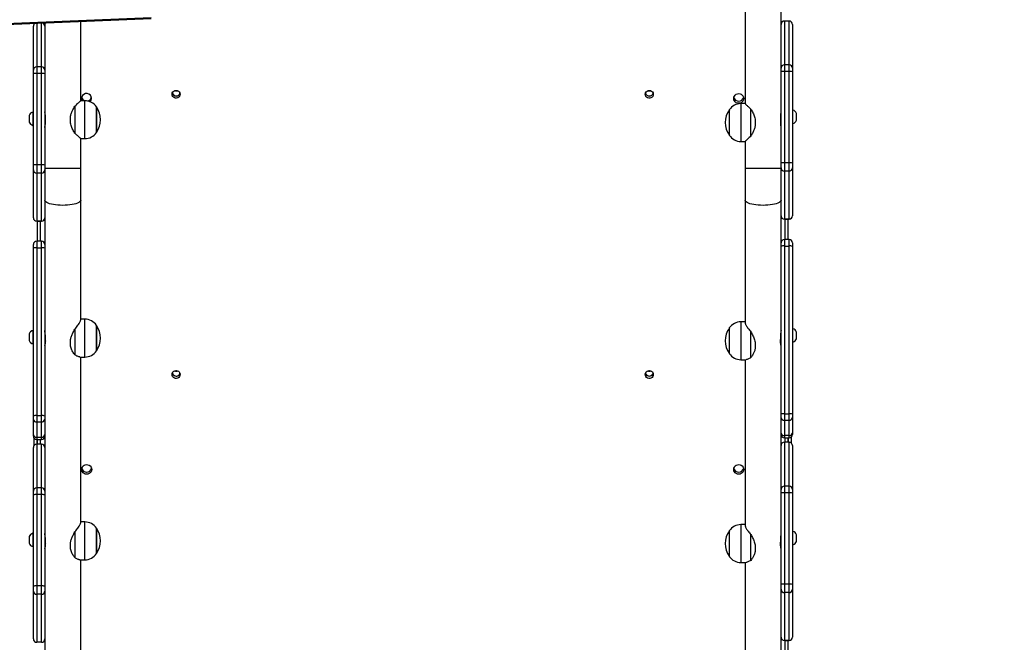
# Model space of a CAD drawing. Units: millimetres. Extents: x -467 to 1067, y 73 to 1016.
# Drawn here: x 376 to 480, y 501 to 567 of the extents above; entities that cross this region are included whole.
import ezdxf

# ---------------------------------------------------------------- set-up
doc = ezdxf.new("R2010")
doc.units = ezdxf.units.MM
doc.header["$LTSCALE"] = 50
doc.header["$PDSIZE"] = -1
doc.layers.add('VP-DIM', color=7, linetype='Continuous')
doc.layers.add('VP-HIC', color=6, linetype='Continuous')
doc.layers.add('VP-EQ', color=7, linetype='Continuous', true_color=0x8a3492)
doc.dimstyles.get("Standard").update_dxf_attribs({"dimtxt": 14, "dimasz": 20, "dimexe": 20, "dimexo": 50, "dimgap": 20, "dimtad": 0, "dimdec": 0, "dimzin": 0, "dimdsep": 46, "dimtxsty": 'Standard', "dimcen": -0.09, "dimadec": 0, "dimazin": 0, "dimtfac": 1, "dimtdec": 4, "dimtofl": 0, "dimtmove": 0, "dimatfit": 3, "dimfxl": 70, "dimfxlon": 1, "dimtolj": 1, "dimtzin": 0, "dimarcsym": 0})

# ---------------------------------------------------------------- blocks, each defined once
blk = doc.blocks.new('_D')
at = {"layer": 'Defpoints', "color": 0}
for p in [(20.57, 996.23), (860.12, 587.22), (20.57, 365.24)]:
    blk.add_point(p, dxfattribs=at)
at = {"layer": 'VP-DIM', "color": 0, "linetype": 'Continuous', "lineweight": -2}
for p, q in [((20.57, 926.23), (20.57, 1016.23)), ((860.12, 926.23), (860.12, 1016.23)), ((40.57, 996.23), (398.63, 996.23)), ((840.12, 996.23), (473.63, 996.23))]:
    blk.add_line(p, q, dxfattribs=at)
at = {"layer": 'VP-DIM', "color": 0}
for points in [[(40.57, 999.57), (40.57, 992.9), (20.57, 996.23)], [(840.12, 992.9), (840.12, 999.57), (860.12, 996.23)]]:
    blk.add_solid(points, dxfattribs=at)
at = {"layer": 'VP-DIM', "color": 0, "lineweight": 18, "insert": (436.13, 1003.23), "char_height": 14, "attachment_point": 2}
blk.add_mtext('\\A1;840', dxfattribs=at)
blk = doc.blocks.new('_D_1')
at = {"layer": 'Defpoints', "color": 0}
for p in [(392.81, 827.41), (1047.28, 827.41), (505.75, 72.89)]:
    blk.add_point(p, dxfattribs=at)
at = {"layer": 'VP-DIM', "color": 0, "linetype": 'Continuous', "lineweight": -2}
for p, q in [((977.28, 827.41), (1067.28, 827.41)), ((1047.28, 807.41), (1047.28, 493.88)), ((1047.28, 92.89), (1047.28, 416.55)), ((977.28, 72.89), (1067.28, 72.89))]:
    blk.add_line(p, q, dxfattribs=at)
at = {"layer": 'VP-DIM', "color": 0}
for points in [[(1050.61, 807.41), (1043.95, 807.41), (1047.28, 827.41)], [(1043.95, 92.89), (1050.61, 92.89), (1047.28, 72.89)]]:
    blk.add_solid(points, dxfattribs=at)
at = {"layer": 'VP-DIM', "color": 0, "lineweight": 18, "insert": (1040.28, 455.21), "char_height": 14, "attachment_point": 2, "rotation": 90}
blk.add_mtext('\\A1;755', dxfattribs=at)
blk = doc.blocks.new('_D_2')
at = {"layer": 'Defpoints', "color": 0}
for p in [(411.84, 675.51), (491.13, 224.59), (953.48, 224.59)]:
    blk.add_point(p, dxfattribs=at)
at = {"layer": 'VP-DIM', "color": 0, "linetype": 'Continuous', "lineweight": -2}
for p, q in [((883.48, 675.51), (973.48, 675.51)), ((953.48, 655.51), (953.48, 486.5)), ((953.48, 244.59), (953.48, 413.83)), ((883.48, 224.59), (973.48, 224.59))]:
    blk.add_line(p, q, dxfattribs=at)
at = {"layer": 'VP-DIM', "color": 0}
for points in [[(956.82, 655.51), (950.15, 655.51), (953.48, 675.51)], [(950.15, 244.59), (956.82, 244.59), (953.48, 224.59)]]:
    blk.add_solid(points, dxfattribs=at)
at = {"layer": 'VP-DIM', "color": 0, "lineweight": 18, "insert": (946.48, 450.16), "char_height": 14, "attachment_point": 2, "rotation": 90}
blk.add_mtext('\\A1;451', dxfattribs=at)
blk = doc.blocks.new('_D_3')
at = {"layer": 'Defpoints', "color": 0}
for p in [(660.12, 912.97), (660.12, 587.96), (220.57, 365.98)]:
    blk.add_point(p, dxfattribs=at)
at = {"layer": 'VP-DIM', "color": 0, "linetype": 'Continuous', "lineweight": -2}
for p, q in [((220.57, 842.97), (220.57, 932.97)), ((660.12, 842.97), (660.12, 932.97)), ((240.57, 912.97), (397.99, 912.97)), ((640.12, 912.97), (472.99, 912.97))]:
    blk.add_line(p, q, dxfattribs=at)
at = {"layer": 'VP-DIM', "color": 0}
for points in [[(240.57, 916.31), (240.57, 909.64), (220.57, 912.97)], [(640.12, 909.64), (640.12, 916.31), (660.12, 912.97)]]:
    blk.add_solid(points, dxfattribs=at)
at = {"layer": 'VP-DIM', "color": 0, "lineweight": 18, "insert": (435.49, 919.97), "char_height": 14, "attachment_point": 2}
blk.add_mtext('\\A1;440', dxfattribs=at)
blk = doc.blocks.new('RC1504_')
at = {"color": 0, "linetype": 'Continuous', "lineweight": 25}
for p, q in [((452.23, 569.41), (452.23, 557.99)), ((456.03, 561.93), (456.03, 569.41)), ((343.32, 565.16), (389.46, 567.08)), ((343.33, 565.07), (389.47, 566.99)), ((377.03, 561.53), (377.03, 566.16)), ((377.03, 566.16), (377.03, 566.16)), ((377.38, 566.49), (377.38, 561.88)), ((377.88, 566.51), (377.87, 566.51)), ((377.88, 561.88), (377.88, 566.51)), ((378.23, 566.53), (378.23, 561.73)), ((382.03, 558.29), (382.03, 566.68)), ((456.88, 566.71), (456.38, 566.71)), ((456.38, 566.71), (456.38, 562.08)), ((456.88, 566.71), (456.38, 566.71)), ((456.38, 566.71), (456.38, 566.71)), ((456.88, 562.08), (456.88, 566.71)), ((456.88, 566.71), (456.88, 566.71)), ((457.23, 566.36), (457.23, 561.73)), ((457.23, 566.36), (457.23, 566.36)), ((377.38, 561.88), (377.38, 561.18)), ((377.88, 561.88), (377.38, 561.88)), ((377.88, 561.18), (377.88, 561.88)), ((456.03, 561.73), (456.03, 561.93)), ((456.38, 562.08), (456.38, 561.38)), ((456.88, 562.08), (456.38, 562.08)), ((456.88, 561.38), (456.88, 562.08)), ((377.03, 561.14), (377.03, 561.53)), ((377.03, 551.49), (377.03, 561.14)), ((377.38, 561.18), (377.38, 551.53)), ((377.88, 561.18), (377.38, 561.18)), ((377.88, 551.53), (377.88, 561.18)), ((378.23, 561.73), (378.23, 561.53)), ((378.23, 561.53), (378.23, 561.14)), ((378.23, 561.14), (378.23, 551.49)), ((456.03, 561.34), (456.03, 561.73)), ((456.03, 551.69), (456.03, 561.34)), ((456.38, 561.38), (456.38, 551.73)), ((456.88, 561.38), (456.38, 561.38)), ((456.88, 551.73), (456.88, 561.38)), ((457.23, 561.73), (457.23, 561.34)), ((457.23, 561.34), (457.23, 551.69)), ((381.41, 557.71), (381.41, 554.87)), ((382.46, 558.29), (382.03, 558.29)), ((382.46, 554.29), (382.46, 558.29)), ((452.23, 557.99), (451.8, 557.99)), ((451.8, 557.99), (451.8, 553.99)), ((376.59, 556.74), (376.59, 556.04)), ((377.03, 557.09), (376.98, 557.09)), ((376.98, 557.09), (376.98, 555.69)), ((378.29, 556.79), (378.23, 556.79)), ((380.96, 555.92), (380.96, 556.66)), ((383.7, 555), (383.7, 557.64)), ((383.7, 557.64), (383.7, 554.94)), ((450.56, 557.34), (450.56, 554.64)), ((452.85, 554.57), (452.85, 557.41)), ((456.03, 556.99), (456, 556.99)), ((457.28, 557.29), (457.23, 557.29)), ((457.28, 555.89), (457.28, 557.29)), ((457.67, 556.24), (457.67, 556.94)), ((376.98, 555.69), (377.03, 555.69)), ((378.23, 555.99), (378.3, 555.99)), ((378.3, 555.99), (378.3, 556.59)), ((453.3, 556.36), (453.3, 555.62)), ((455.96, 556.59), (455.96, 555.99)), ((455.96, 556.19), (456.03, 556.19)), ((457.23, 555.89), (457.28, 555.89)), ((383.7, 554.94), (383.7, 555)), ((382.03, 554.29), (382.46, 554.29)), ((382.03, 551.12), (382.03, 554.29)), ((451.8, 553.99), (452.23, 553.99)), ((452.23, 553.99), (452.23, 551.12)), ((377.03, 550.99), (377.03, 551.49)), ((377.38, 551.53), (377.38, 550.64)), ((377.88, 551.53), (377.38, 551.53)), ((377.88, 550.64), (377.88, 551.53)), ((378.23, 551.49), (378.23, 550.99)), ((456.03, 551.19), (456.03, 551.69)), ((456.38, 551.73), (456.38, 550.84)), ((456.88, 551.73), (456.38, 551.73)), ((456.88, 550.84), (456.88, 551.73)), ((457.23, 551.69), (457.23, 551.19)), ((377.03, 545.92), (377.03, 550.99)), ((377.88, 550.64), (377.38, 550.64)), ((377.38, 550.64), (377.38, 545.57)), ((377.88, 545.57), (377.88, 550.64)), ((382.03, 551.12), (378.23, 551.12)), ((378.23, 550.99), (378.23, 550.69)), ((378.23, 550.69), (378.23, 547.79)), ((382.03, 547.79), (382.03, 551.12)), ((452.23, 551.12), (452.23, 547.79)), ((456.03, 551.12), (452.23, 551.12)), ((456.03, 550.89), (456.03, 551.19)), ((456.03, 547.79), (456.03, 550.89)), ((456.88, 550.84), (456.38, 550.84)), ((456.38, 550.84), (456.38, 545.77)), ((456.88, 545.77), (456.88, 550.84)), ((457.23, 551.19), (457.23, 546.12)), ((378.23, 547.79), (378.23, 542.24)), ((378.23, 547.79), (378.23, 545.92)), ((382.03, 535.13), (382.03, 547.79)), ((452.23, 547.79), (452.23, 534.84)), ((456.03, 542.48), (456.03, 547.79)), ((456.03, 546.12), (456.03, 547.79)), ((377.03, 545.92), (377.03, 545.92)), ((377.38, 545.57), (377.88, 545.57)), ((377.88, 545.57), (377.38, 545.57)), ((377.38, 545.57), (377.38, 545.57)), ((377.46, 543.44), (377.46, 545.57)), ((377.76, 545.57), (377.76, 543.44)), ((377.88, 545.57), (377.88, 545.57)), ((456.38, 545.77), (456.88, 545.77)), ((456.88, 545.77), (456.38, 545.77)), ((456.38, 545.77), (456.38, 545.77)), ((456.46, 543.62), (456.46, 545.77)), ((456.76, 545.77), (456.76, 543.62)), ((456.88, 545.77), (456.88, 545.77)), ((457.23, 546.12), (457.23, 546.12)), ((377.03, 542.7), (377.03, 543.09)), ((377.88, 543.44), (377.38, 543.44)), ((377.38, 543.44), (377.38, 542.76)), ((377.88, 542.76), (377.88, 543.44)), ((456.88, 543.62), (456.38, 543.62)), ((456.38, 543.62), (456.38, 542.94)), ((456.88, 542.94), (456.88, 543.62)), ((457.23, 543.27), (457.23, 542.89)), ((377.03, 524.98), (377.03, 542.7)), ((377.38, 542.76), (377.38, 525.03)), ((377.38, 542.76), (377.88, 542.76)), ((377.88, 525.03), (377.88, 542.76)), ((378.23, 542.24), (378.23, 524.98)), ((456.03, 525.16), (456.03, 542.48)), ((456.38, 542.94), (456.38, 525.22)), ((456.38, 542.94), (456.88, 542.94)), ((456.88, 525.22), (456.88, 542.94)), ((457.23, 542.89), (457.23, 525.16)), ((382.46, 535.21), (382.03, 535.21)), ((382.46, 535.13), (382.46, 535.21)), ((382.46, 531.21), (382.46, 535.13)), ((452.23, 534.93), (451.8, 534.93)), ((451.8, 534.93), (451.8, 534.84)), ((451.8, 534.84), (451.8, 530.93)), ((377.03, 534.01), (376.98, 534.01)), ((376.98, 534.01), (376.98, 532.61)), ((381.41, 534.16), (381.41, 531.44)), ((383.7, 531.86), (383.7, 534.56)), ((383.7, 534.56), (383.7, 531.86)), ((450.56, 534.28), (450.56, 531.58)), ((452.85, 531.16), (452.85, 533.88)), ((456.03, 533.9), (456.02, 533.9)), ((457.28, 534.2), (457.23, 534.2)), ((457.28, 532.8), (457.28, 534.2)), ((457.67, 533.15), (457.67, 533.85)), ((376.59, 533.66), (376.59, 532.96)), ((378.27, 533.71), (378.23, 533.71)), ((378.23, 532.91), (378.3, 532.91)), ((378.3, 532.77), (378.3, 533.35)), ((380.96, 532.36), (380.96, 533.07)), ((453.3, 532.78), (453.3, 532.07)), ((455.96, 533.35), (455.96, 532.77)), ((455.96, 533.1), (456.03, 533.1)), ((457.23, 532.8), (457.28, 532.8)), ((376.98, 532.61), (377.03, 532.61)), ((381.94, 531.21), (382.46, 531.21)), ((382.03, 513.7), (382.03, 531.21)), ((451.8, 530.93), (452.32, 530.93)), ((452.23, 530.93), (452.23, 513.42)), ((377.03, 524.6), (377.03, 524.98)), ((377.03, 522.99), (377.03, 524.6)), ((377.38, 525.03), (377.88, 525.03)), ((377.38, 525.03), (377.38, 524.36)), ((377.38, 524.36), (377.88, 524.36)), ((377.38, 524.36), (377.38, 522.75)), ((377.88, 524.36), (377.88, 525.03)), ((377.88, 522.75), (377.88, 524.36)), ((378.23, 524.98), (378.23, 524.6)), ((378.23, 524.6), (378.23, 522.99)), ((456.03, 524.79), (456.03, 525.16)), ((456.03, 523.17), (456.03, 524.79)), ((456.38, 525.22), (456.88, 525.22)), ((456.38, 525.22), (456.38, 524.55)), ((456.38, 524.55), (456.88, 524.55)), ((456.38, 524.55), (456.38, 522.94)), ((456.88, 524.55), (456.88, 525.22)), ((456.88, 522.94), (456.88, 524.55)), ((457.23, 525.16), (457.23, 524.79)), ((457.23, 524.79), (457.23, 523.17)), ((377.03, 522.84), (377.03, 522.99)), ((377.11, 521.89), (377.11, 522.62)), ((377.38, 522.75), (377.88, 522.75)), ((377.38, 522.75), (377.38, 522.49)), ((377.38, 522.49), (377.88, 522.49)), ((377.41, 522.49), (377.41, 522.01)), ((377.46, 522.01), (377.46, 522.49)), ((377.76, 522.49), (377.76, 522.01)), ((377.88, 522.49), (377.88, 522.75)), ((378.23, 522.99), (378.23, 522.84)), ((378.23, 522.84), (378.23, 517.12)), ((456.03, 523.03), (456.03, 523.17)), ((456.03, 517.31), (456.03, 523.03)), ((456.38, 522.94), (456.88, 522.94)), ((456.38, 522.94), (456.38, 522.68)), ((456.38, 522.68), (456.88, 522.68)), ((456.46, 522.2), (456.46, 522.68)), ((456.76, 522.68), (456.76, 522.2)), ((456.81, 522.2), (456.81, 522.68)), ((456.88, 522.68), (456.88, 522.94)), ((457.11, 522.77), (457.11, 522.12)), ((457.23, 523.17), (457.23, 523.03)), ((377.03, 517.03), (377.03, 521.66)), ((377.03, 521.66), (377.03, 521.66)), ((377.88, 522.01), (377.38, 522.01)), ((377.38, 522.01), (377.38, 517.38)), ((377.88, 522.01), (377.38, 522.01)), ((377.38, 522.01), (377.38, 522.01)), ((377.88, 517.38), (377.88, 522.01)), ((377.88, 522.01), (377.88, 522.01)), ((456.88, 522.2), (456.38, 522.2)), ((456.38, 522.2), (456.38, 517.57)), ((456.88, 522.2), (456.38, 522.2)), ((456.38, 522.2), (456.38, 522.2)), ((456.88, 517.57), (456.88, 522.2)), ((456.88, 522.2), (456.88, 522.2)), ((457.23, 521.85), (457.23, 517.22)), ((457.23, 521.85), (457.23, 521.85)), ((377.38, 517.38), (377.38, 516.68)), ((377.88, 517.38), (377.38, 517.38)), ((377.88, 516.68), (377.88, 517.38)), ((378.23, 517.12), (378.23, 517.03)), ((456.03, 517.22), (456.03, 517.31)), ((456.03, 516.82), (456.03, 517.22)), ((456.38, 517.57), (456.38, 516.87)), ((456.88, 517.57), (456.38, 517.57)), ((456.88, 516.87), (456.88, 517.57)), ((457.23, 517.22), (457.23, 516.82)), ((377.03, 516.64), (377.03, 517.03)), ((377.03, 506.99), (377.03, 516.64)), ((377.38, 516.68), (377.38, 507.03)), ((377.88, 516.68), (377.38, 516.68)), ((377.88, 507.03), (377.88, 516.68)), ((378.23, 517.03), (378.23, 516.64)), ((378.23, 516.64), (378.23, 506.99)), ((456.03, 507.18), (456.03, 516.82)), ((456.38, 516.87), (456.38, 507.22)), ((456.88, 516.87), (456.38, 516.87)), ((456.88, 507.22), (456.88, 516.87)), ((457.23, 516.82), (457.23, 507.18)), ((382.46, 513.79), (382.03, 513.79)), ((382.46, 513.7), (382.46, 513.79)), ((382.46, 509.79), (382.46, 513.7)), ((383.7, 510.44), (383.7, 513.14)), ((383.7, 513.14), (383.7, 510.44)), ((452.23, 513.5), (451.8, 513.5)), ((451.8, 513.5), (451.8, 513.42)), ((451.8, 513.42), (451.8, 509.5)), ((376.59, 512.24), (376.59, 511.54)), ((377.03, 512.59), (376.98, 512.59)), ((376.98, 512.59), (376.98, 511.19)), ((378.27, 512.29), (378.23, 512.29)), ((378.3, 511.35), (378.3, 511.92)), ((381.41, 512.74), (381.41, 510.02)), ((450.56, 512.85), (450.56, 510.15)), ((452.85, 509.73), (452.85, 512.45)), ((455.96, 511.92), (455.96, 511.35)), ((456.03, 512.48), (456.02, 512.48)), ((457.28, 512.78), (457.23, 512.78)), ((457.28, 511.38), (457.28, 512.78)), ((457.67, 511.73), (457.67, 512.43)), ((376.98, 511.19), (377.03, 511.19)), ((378.23, 511.49), (378.3, 511.49)), ((380.96, 510.94), (380.96, 511.64)), ((453.3, 511.36), (453.3, 510.65)), ((455.96, 511.68), (456.03, 511.68)), ((457.23, 511.38), (457.28, 511.38)), ((381.94, 509.79), (382.46, 509.79)), ((382.03, 490.75), (382.03, 509.79)), ((451.8, 509.5), (452.32, 509.5)), ((452.23, 509.5), (452.23, 490.46)), ((377.03, 506.49), (377.03, 506.99)), ((377.38, 507.03), (377.38, 506.14)), ((377.88, 507.03), (377.38, 507.03)), ((377.88, 506.14), (377.88, 507.03)), ((378.23, 506.99), (378.23, 506.49)), ((456.03, 506.67), (456.03, 507.18)), ((456.03, 506.24), (456.03, 506.67)), ((456.38, 507.22), (456.38, 506.32)), ((456.88, 507.22), (456.38, 507.22)), ((456.88, 506.32), (456.88, 507.22)), ((457.23, 507.18), (457.23, 506.67)), ((457.23, 506.67), (457.23, 501.61)), ((377.03, 501.42), (377.03, 506.49)), ((377.88, 506.14), (377.38, 506.14)), ((377.38, 506.14), (377.38, 501.07)), ((377.88, 501.07), (377.88, 506.14)), ((378.23, 506.49), (378.23, 506.06)), ((378.23, 506.06), (378.23, 497.86)), ((456.03, 497.62), (456.03, 506.24)), ((456.88, 506.32), (456.38, 506.32)), ((456.38, 506.32), (456.38, 501.26)), ((456.88, 501.26), (456.88, 506.32)), ((457.23, 501.61), (457.23, 501.61)), ((377.03, 501.42), (377.03, 501.42)), ((377.88, 501.07), (377.38, 501.07)), ((377.38, 501.07), (377.38, 501.07)), ((377.88, 501.07), (377.88, 501.07)), ((456.38, 501.26), (456.88, 501.26)), ((456.88, 501.26), (456.38, 501.26)), ((456.38, 501.26), (456.38, 501.26)), ((456.46, 498.87), (456.46, 501.26)), ((456.76, 501.26), (456.76, 498.87)), ((456.88, 501.26), (456.88, 501.26))]:
    blk.add_line(p, q, dxfattribs=at)
at = {"color": 0, "linetype": 'Continuous', "lineweight": 25, "flags": 128}
for points in [[(392.11, 559.38), (392.24, 559.36), (392.35, 559.31), (392.44, 559.22), (392.51, 559.11), (392.53, 558.99), (392.52, 558.87), (392.48, 558.75), (392.4, 558.66), (392.29, 558.59), (392.17, 558.55), (392.05, 558.55), (391.93, 558.59), (391.82, 558.66), (391.74, 558.75), (391.7, 558.87), (391.69, 558.99), (391.71, 559.11), (391.78, 559.22), (391.87, 559.31), (391.99, 559.36), (392.11, 559.38)], [(442.11, 559.38), (442.24, 559.36), (442.35, 559.31), (442.44, 559.22), (442.51, 559.11), (442.53, 558.99), (442.52, 558.87), (442.48, 558.75), (442.4, 558.66), (442.29, 558.59), (442.17, 558.55), (442.05, 558.55), (441.93, 558.59), (441.82, 558.66), (441.74, 558.75), (441.7, 558.87), (441.69, 558.99), (441.71, 559.11), (441.78, 559.22), (441.87, 559.31), (441.99, 559.36), (442.11, 559.38)], [(451.56, 559.04), (451.7, 559.03), (451.82, 558.98), (451.93, 558.89), (452.02, 558.79), (452.07, 558.66), (452.09, 558.53), (452.07, 558.4), (452.02, 558.27), (451.93, 558.17), (451.82, 558.08), (451.7, 558.03), (451.56, 558.02), (451.42, 558.03), (451.3, 558.08), (451.19, 558.17), (451.11, 558.27), (451.05, 558.4), (451.04, 558.53), (451.05, 558.66), (451.11, 558.79), (451.19, 558.89), (451.3, 558.98), (451.42, 559.03), (451.56, 559.04)], [(382.03, 547.79), (382.03, 547.75), (381.99, 547.67), (381.92, 547.6), (381.82, 547.53), (381.68, 547.47), (381.52, 547.41), (381.33, 547.36), (381.12, 547.31), (380.89, 547.28), (380.64, 547.25), (380.39, 547.24), (380.13, 547.23), (379.87, 547.24), (379.62, 547.25), (379.37, 547.28), (379.14, 547.31), (378.93, 547.36), (378.74, 547.41), (378.58, 547.47), (378.44, 547.53), (378.34, 547.6), (378.27, 547.67), (378.23, 547.75), (378.23, 547.79)], [(456.03, 547.79), (456.03, 547.75), (455.99, 547.67), (455.92, 547.6), (455.82, 547.53), (455.68, 547.47), (455.52, 547.41), (455.33, 547.36), (455.12, 547.31), (454.89, 547.28), (454.64, 547.25), (454.39, 547.24), (454.13, 547.23), (453.87, 547.24), (453.62, 547.25), (453.37, 547.28), (453.14, 547.31), (452.93, 547.36), (452.74, 547.41), (452.58, 547.47), (452.44, 547.53), (452.34, 547.6), (452.27, 547.67), (452.23, 547.75), (452.23, 547.79)], [(392.11, 529.78), (392.24, 529.77), (392.35, 529.71), (392.44, 529.63), (392.51, 529.52), (392.53, 529.4), (392.52, 529.27), (392.48, 529.16), (392.4, 529.06), (392.29, 528.99), (392.17, 528.96), (392.05, 528.96), (391.93, 528.99), (391.82, 529.06), (391.74, 529.16), (391.7, 529.27), (391.69, 529.4), (391.71, 529.52), (391.78, 529.63), (391.87, 529.71), (391.99, 529.77), (392.11, 529.78)], [(442.11, 529.78), (442.24, 529.77), (442.35, 529.71), (442.44, 529.63), (442.51, 529.52), (442.53, 529.4), (442.52, 529.27), (442.48, 529.16), (442.4, 529.06), (442.29, 528.99), (442.17, 528.96), (442.05, 528.96), (441.93, 528.99), (441.82, 529.06), (441.74, 529.16), (441.7, 529.27), (441.69, 529.4), (441.71, 529.52), (441.78, 529.63), (441.87, 529.71), (441.99, 529.77), (442.11, 529.78)], [(382.66, 518.82), (382.52, 518.84), (382.4, 518.89), (382.29, 518.97), (382.21, 519.08), (382.15, 519.2), (382.14, 519.33), (382.15, 519.47), (382.21, 519.59), (382.29, 519.7), (382.4, 519.78), (382.52, 519.83), (382.66, 519.85), (382.8, 519.83), (382.92, 519.78), (383.03, 519.7), (383.12, 519.59), (383.17, 519.47), (383.19, 519.33), (383.17, 519.2), (383.12, 519.08), (383.03, 518.97), (382.92, 518.89), (382.8, 518.84), (382.66, 518.82)], [(451.56, 519.85), (451.7, 519.83), (451.82, 519.78), (451.93, 519.7), (452.02, 519.59), (452.07, 519.47), (452.09, 519.33), (452.07, 519.2), (452.02, 519.08), (451.93, 518.97), (451.82, 518.89), (451.7, 518.84), (451.56, 518.82), (451.42, 518.84), (451.3, 518.89), (451.19, 518.97), (451.11, 519.08), (451.05, 519.2), (451.04, 519.33), (451.05, 519.47), (451.11, 519.59), (451.19, 519.7), (451.3, 519.78), (451.42, 519.83), (451.56, 519.85)]]:
    blk.add_lwpolyline(points, dxfattribs=at)
at = {"color": 0, "linetype": 'Continuous', "lineweight": 25}
for centre, radius, start, end in [((377.38, 566.16), 0.349, 112.1637, 179.9668), ((377.38, 566.16), 0.35, 113.18, 180), ((377.88, 566.16), 0.35, 0.0664, 90.0782), ((377.88, 566.16), 0.35, 0, 86.2113), ((456.38, 566.36), 0.35, 90, 180), ((456.38, 566.36), 0.35, 89.9289, 179.9263), ((456.88, 566.36), 0.35, 0, 90), ((456.88, 566.36), 0.35, 0.0737, 90.0711), ((377.38, 561.53), 0.35, 89.9295, 179.926), ((377.88, 561.53), 0.35, 0.0725, 90.0721), ((456.38, 561.73), 0.35, 89.9305, 179.9246), ((456.88, 561.73), 0.35, 0.0753, 90.0695), ((377.29, 560.41), 0.774, 83.6004, 109.9112), ((377.97, 560.41), 0.774, 70.088, 96.4004), ((456.29, 560.61), 0.775, 83.6102, 109.909), ((456.97, 560.61), 0.775, 70.091, 96.3898), ((382.66, 558.53), 0.521, 316.783, 207.5389), ((392.11, 559.21), 0.427, 197.6002, 342.3998), ((392.14, 559.2), 0.438, 192.8823, 230.5214), ((392.15, 559.25), 0.45, 196.5855, 286.7426), ((392.15, 559.78), 0.458, 246.8389, 287.6453), ((392.15, 559.82), 0.458, 255.7023, 279.0344), ((442.11, 559.21), 0.427, 197.5997, 342.4003), ((442.11, 559.25), 0.455, 220.7613, 319.2387), ((442.11, 559.78), 0.459, 249.5017, 290.4983), ((442.11, 559.82), 0.458, 258.1517, 281.8483), ((382.65, 558.77), 0.517, 193.9097, 249.6013), ((382.46, 556.79), 1.5, 34.5181, 90), ((382.67, 558.78), 0.52, 278.8854, 345.9466), ((451.8, 556.49), 1.5, 90, 145.4819), ((451.56, 558.78), 0.527, 194.3566, 345.6434), ((377.09, 556.58), 0.523, 101.8119, 162), ((381.79, 556.29), 2.33, 324.6647, 35.3353), ((452.47, 555.99), 2.33, 144.6647, 215.3353), ((457.17, 556.78), 0.523, 18, 78.1881), ((377.09, 556.2), 0.523, 198, 258.1881), ((457.17, 556.4), 0.523, 281.8119, 342), ((382.46, 555.79), 1.5, 270, 325.4819), ((451.8, 555.49), 1.5, 214.5181, 270), ((377.29, 550.76), 0.775, 83.6104, 109.9089), ((377.97, 550.76), 0.775, 70.0903, 96.3904), ((456.29, 550.96), 0.774, 83.5965, 109.915), ((456.97, 550.96), 0.774, 70.0849, 96.4035), ((377.38, 550.99), 0.35, 180.0803, 270.0799), ((377.88, 550.99), 0.35, 269.9185, 359.9212), ((456.38, 551.19), 0.349, 180.0801, 270.0843), ((456.88, 551.19), 0.349, 269.9156, 359.92), ((377.38, 545.92), 0.35, 180, 270), ((377.38, 545.92), 0.35, 180.0842, 270.076), ((377.88, 545.92), 0.35, 270, 0), ((377.88, 545.92), 0.35, 269.9225, 359.9173), ((456.38, 546.12), 0.35, 180, 270), ((456.38, 546.12), 0.35, 180.08, 270.0805), ((456.88, 546.12), 0.35, 270, 0), ((456.88, 546.12), 0.35, 269.9195, 359.92), ((377.38, 543.09), 0.35, 90, 180), ((377.88, 543.09), 0.35, 0, 90), ((456.38, 543.27), 0.35, 90, 180), ((456.88, 543.27), 0.35, 0, 90), ((377.29, 542.13), 0.63, 82.1977, 114.8028), ((377.97, 542.13), 0.63, 65.1962, 97.8033), ((456.29, 542.32), 0.63, 82.1991, 114.809), ((456.97, 542.32), 0.63, 65.191, 97.801), ((382.46, 533.71), 1.5, 34.5181, 90), ((451.8, 533.43), 1.5, 90, 145.4819), ((377.09, 533.5), 0.523, 101.8119, 162), ((381.79, 533.21), 2.33, 324.6647, 35.3353), ((452.47, 532.93), 2.33, 144.6647, 215.3353), ((457.17, 533.69), 0.523, 18, 78.1881), ((377.09, 533.12), 0.523, 198, 258.1881), ((457.17, 533.31), 0.523, 281.8119, 342), ((382.46, 532.71), 1.5, 270, 325.4819), ((451.8, 532.43), 1.5, 214.5181, 270), ((392.15, 530.18), 0.458, 246.8389, 287.6453), ((392.15, 530.22), 0.458, 255.7023, 279.0344), ((442.11, 530.18), 0.458, 249.4824, 290.5176), ((442.11, 530.22), 0.458, 258.1517, 281.8483), ((392.11, 529.62), 0.427, 197.6017, 342.3983), ((392.14, 529.61), 0.439, 192.9032, 229.5514), ((392.15, 529.65), 0.45, 196.5886, 286.7395), ((442.11, 529.62), 0.427, 197.6012, 342.3988), ((442.11, 529.66), 0.455, 220.775, 319.225), ((377.29, 524.4), 0.63, 82.1993, 114.8088), ((377.33, 524.67), 0.311, 192.8554, 278.7046), ((377.97, 524.4), 0.63, 65.1902, 97.8017), ((377.93, 524.67), 0.311, 261.2937, 347.1462), ((456.29, 524.59), 0.631, 82.2032, 114.7972), ((456.33, 524.86), 0.311, 192.8614, 278.7042), ((456.97, 524.59), 0.631, 65.2028, 97.7968), ((456.93, 524.86), 0.311, 261.2957, 347.1387), ((377.33, 523.06), 0.311, 192.8617, 278.7037), ((377.38, 522.84), 0.35, 180, 270), ((377.93, 523.06), 0.311, 261.2946, 347.14), ((377.88, 522.84), 0.35, 270, 0), ((456.33, 523.24), 0.311, 192.8551, 278.7051), ((456.38, 523.03), 0.35, 180, 270), ((456.93, 523.24), 0.311, 261.2948, 347.1449), ((456.88, 523.03), 0.35, 270, 0), ((377.38, 521.66), 0.35, 90, 180), ((377.38, 521.66), 0.35, 89.9311, 179.9243), ((377.88, 521.66), 0.35, 0, 90), ((377.88, 521.66), 0.35, 0.0741, 90.0705), ((456.38, 521.85), 0.35, 90, 180), ((456.38, 521.85), 0.35, 89.9228, 179.9324), ((456.88, 521.85), 0.35, 0, 90), ((456.88, 521.85), 0.35, 0.0676, 90.0773), ((382.66, 519.58), 0.522, 194.0841, 270.4876), ((382.66, 519.58), 0.522, 269.5124, 345.9159), ((451.56, 519.58), 0.527, 194.3529, 345.6471), ((377.38, 517.03), 0.35, 89.9311, 179.9282), ((377.88, 517.03), 0.35, 0.0702, 90.0705), ((456.38, 517.22), 0.35, 89.9289, 179.9263), ((456.88, 517.22), 0.35, 0.0737, 90.0711), ((377.29, 515.91), 0.774, 83.5967, 109.9149), ((377.97, 515.91), 0.774, 70.0843, 96.4041), ((456.29, 516.1), 0.774, 83.6002, 109.9113), ((456.97, 516.1), 0.774, 70.0886, 96.3998), ((382.46, 512.29), 1.5, 34.5181, 90), ((381.79, 511.79), 2.33, 324.6647, 35.3353), ((451.8, 512), 1.5, 90, 145.4819), ((377.09, 512.08), 0.523, 101.8119, 162), ((452.47, 511.5), 2.33, 144.6647, 215.3353), ((457.17, 512.27), 0.523, 18, 78.1881), ((377.09, 511.7), 0.523, 198, 258.1881), ((457.17, 511.89), 0.523, 281.8119, 342), ((382.46, 511.29), 1.5, 270, 325.4819), ((451.8, 511), 1.5, 214.5181, 270), ((377.29, 506.26), 0.774, 83.5967, 109.9149), ((377.97, 506.26), 0.774, 70.0843, 96.4041), ((456.29, 506.45), 0.775, 83.6102, 109.909), ((456.38, 506.67), 0.35, 180.08, 270.0805), ((456.97, 506.45), 0.775, 70.091, 96.3898), ((456.88, 506.67), 0.35, 269.9195, 359.92), ((377.38, 506.49), 0.35, 180.0842, 270.076), ((377.88, 506.49), 0.35, 269.9225, 359.9173), ((456.38, 501.61), 0.35, 180, 270), ((456.38, 501.61), 0.35, 180.0839, 270.0766), ((456.88, 501.61), 0.35, 270, 0), ((456.88, 501.61), 0.35, 269.9234, 359.9161), ((377.38, 501.42), 0.35, 180, 270), ((377.38, 501.42), 0.349, 180.0781, 270.0822), ((377.88, 501.42), 0.35, 270, 0), ((377.88, 501.42), 0.349, 269.9163, 359.9235)]:
    blk.add_arc(centre, radius, start, end, dxfattribs=at)
for points, knots in [([(380.96, 556.66), (380.99, 556.78), (381.05, 557.01), (381.21, 557.37), (381.34, 557.59), (381.41, 557.71)], [0, 0, 0, 0, 0.306656, 0.622045, 1, 1, 1, 1]), ([(381.41, 557.71), (381.47, 557.77), (381.59, 557.88), (381.75, 558.02), (381.87, 558.14), (381.96, 558.22), (382.01, 558.27), (382.03, 558.29), (382.03, 558.29), (382.03, 558.29)], [0, 0, 0, 0, 0.175956, 0.353073, 0.534403, 0.681481, 0.832558, 0.979794, 1, 1, 1, 1]), ([(452.23, 557.99), (452.23, 557.99), (452.24, 557.98), (452.28, 557.94), (452.35, 557.88), (452.44, 557.79), (452.6, 557.64), (452.75, 557.5), (452.85, 557.41)], [0, 0, 0, 0, 0.132215, 0.267292, 0.405798, 0.550993, 0.699094, 1, 1, 1, 1]), ([(378.3, 556.59), (378.3, 556.65), (378.3, 556.76), (378.28, 556.92), (378.25, 557.04), (378.23, 557.11), (378.23, 557.11), (378.23, 557.11)], [0, 0, 0, 0, 0.209218, 0.418214, 0.632318, 0.850033, 1, 1, 1, 1]), ([(452.85, 557.41), (452.92, 557.29), (453.07, 557.03), (453.23, 556.67), (453.28, 556.44), (453.3, 556.36)], [0, 0, 0, 0, 0.3935443, 0.7986767, 1, 1, 1, 1]), ([(456.03, 557.11), (456.03, 557.11), (456.03, 557.12), (456.02, 557.07), (456, 556.98), (455.97, 556.84), (455.96, 556.7), (455.96, 556.61), (455.96, 556.59)], [0, 0, 0, 0, 0.062295, 0.268738, 0.477381, 0.692867, 0.909804, 1, 1, 1, 1]), ([(378.23, 555.47), (378.23, 555.47), (378.23, 555.46), (378.24, 555.51), (378.26, 555.6), (378.29, 555.74), (378.3, 555.88), (378.3, 555.96), (378.3, 555.99)], [0, 0, 0, 0, 0.062295, 0.268747, 0.477376, 0.692864, 0.909803, 1, 1, 1, 1]), ([(381.41, 554.87), (381.34, 554.99), (381.19, 555.25), (381.03, 555.61), (380.98, 555.84), (380.96, 555.92)], [0, 0, 0, 0, 0.393544, 0.798695, 1, 1, 1, 1]), ([(453.3, 555.62), (453.27, 555.5), (453.21, 555.26), (453.05, 554.91), (452.92, 554.69), (452.85, 554.57)], [0, 0, 0, 0, 0.306657, 0.622027, 1, 1, 1, 1]), ([(455.96, 555.99), (455.96, 555.93), (455.96, 555.82), (455.98, 555.66), (456.01, 555.54), (456.03, 555.47), (456.03, 555.47), (456.03, 555.47)], [0, 0, 0, 0, 0.209218, 0.418214, 0.632318, 0.850033, 1, 1, 1, 1]), ([(382.03, 554.29), (382.03, 554.29), (382.02, 554.3), (381.98, 554.34), (381.91, 554.4), (381.82, 554.49), (381.66, 554.64), (381.51, 554.77), (381.41, 554.87)], [0, 0, 0, 0, 0.132215, 0.267293, 0.405802, 0.550992, 0.699095, 1, 1, 1, 1]), ([(452.85, 554.57), (452.79, 554.51), (452.67, 554.4), (452.51, 554.26), (452.39, 554.14), (452.3, 554.06), (452.25, 554.01), (452.23, 553.99), (452.23, 553.99), (452.23, 553.99)], [0, 0, 0, 0, 0.175957, 0.353068, 0.534405, 0.681479, 0.832556, 0.979794, 1, 1, 1, 1]), ([(381.41, 534.16), (381.47, 534.23), (381.59, 534.37), (381.75, 534.57), (381.87, 534.75), (381.96, 534.91), (382.01, 535.03), (382.03, 535.1), (382.03, 535.12), (382.03, 535.12)], [0, 0, 0, 0, 0.175953, 0.353076, 0.534415, 0.681498, 0.832569, 0.979823, 1, 1, 1, 1]), ([(452.23, 534.84), (452.23, 534.81), (452.24, 534.77), (452.28, 534.66), (452.35, 534.54), (452.44, 534.39), (452.6, 534.17), (452.75, 533.99), (452.85, 533.88)], [0, 0, 0, 0, 0.132226, 0.267299, 0.40581, 0.550994, 0.699091, 1, 1, 1, 1]), ([(378.3, 533.35), (378.3, 533.38), (378.3, 533.46), (378.29, 533.61), (378.26, 533.77), (378.24, 533.9), (378.23, 533.98), (378.23, 534), (378.23, 534)], [0, 0, 0, 0, 0.107313, 0.312929, 0.522905, 0.739691, 0.955348, 1, 1, 1, 1]), ([(380.96, 533.07), (380.99, 533.18), (381.05, 533.42), (381.21, 533.79), (381.34, 534.03), (381.41, 534.16)], [0, 0, 0, 0, 0.306668, 0.622037, 1, 1, 1, 1]), ([(452.85, 533.88), (452.92, 533.74), (453.07, 533.46), (453.23, 533.09), (453.28, 532.86), (453.3, 532.78)], [0, 0, 0, 0, 0.39354, 0.798688, 1, 1, 1, 1]), ([(456.03, 534), (456.03, 533.99), (456.03, 533.98), (456.02, 533.9), (456, 533.77), (455.97, 533.6), (455.96, 533.45), (455.96, 533.37), (455.96, 533.35)], [0, 0, 0, 0, 0.062297, 0.268721, 0.477386, 0.692882, 0.909799, 1, 1, 1, 1]), ([(378.3, 532.91), (378.3, 532.91), (378.29, 532.85), (378.28, 532.74), (378.25, 532.58), (378.23, 532.46), (378.23, 532.43), (378.23, 532.41)], [0, 0, 0, 0, 0.0060902, 0.2495742, 0.4989754, 0.7526159, 1, 1, 1, 1]), ([(378.24, 532.41), (378.24, 532.41), (378.24, 532.4), (378.26, 532.45), (378.29, 532.55), (378.3, 532.67), (378.3, 532.75), (378.3, 532.77)], [0, 0, 0, 0, 0.098922, 0.356012, 0.621545, 0.888881, 1, 1, 1, 1]), ([(456.03, 532.4), (456.03, 532.41), (456.03, 532.43), (456.02, 532.53), (455.99, 532.67), (455.97, 532.84), (455.96, 532.98), (455.96, 533.06), (455.96, 533.08)], [0, 0, 0, 0, 0.186405, 0.36816, 0.55235, 0.742534, 0.933409, 1, 1, 1, 1]), ([(455.96, 532.77), (455.96, 532.77), (455.96, 532.71), (455.96, 532.6), (455.99, 532.48), (456.01, 532.41), (456.02, 532.41), (456.02, 532.41)], [0, 0, 0, 0, 0.022882, 0.277226, 0.532482, 0.796606, 1, 1, 1, 1]), ([(381.41, 531.44), (381.34, 531.55), (381.19, 531.75), (381.03, 532.07), (380.98, 532.29), (380.96, 532.36)], [0, 0, 0, 0, 0.393549, 0.798688, 1, 1, 1, 1]), ([(453.3, 532.07), (453.27, 531.97), (453.21, 531.75), (453.05, 531.44), (452.92, 531.25), (452.85, 531.16)], [0, 0, 0, 0, 0.306669, 0.622027, 1, 1, 1, 1]), ([(381.94, 531.22), (381.93, 531.22), (381.9, 531.21), (381.82, 531.24), (381.66, 531.3), (381.51, 531.38), (381.41, 531.44)], [0, 0, 0, 0, 0.082119, 0.306383, 0.535175, 1, 1, 1, 1]), ([(452.85, 531.16), (452.79, 531.12), (452.67, 531.05), (452.52, 530.98), (452.4, 530.93), (452.34, 530.93), (452.33, 530.93)], [0, 0, 0, 0, 0.271721, 0.545249, 0.825306, 1, 1, 1, 1]), ([(381.41, 512.74), (381.47, 512.81), (381.59, 512.95), (381.75, 513.15), (381.87, 513.33), (381.96, 513.48), (382.01, 513.6), (382.03, 513.68), (382.03, 513.7), (382.03, 513.7)], [0, 0, 0, 0, 0.175961, 0.353082, 0.534411, 0.681493, 0.83257, 0.97981, 1, 1, 1, 1]), ([(452.23, 513.41), (452.23, 513.39), (452.24, 513.34), (452.28, 513.24), (452.35, 513.11), (452.44, 512.97), (452.6, 512.75), (452.75, 512.57), (452.85, 512.45)], [0, 0, 0, 0, 0.132234, 0.2673, 0.40581, 0.550995, 0.699099, 1, 1, 1, 1]), ([(378.3, 511.92), (378.3, 511.95), (378.3, 512.04), (378.29, 512.18), (378.26, 512.35), (378.24, 512.48), (378.23, 512.56), (378.23, 512.57), (378.23, 512.58)], [0, 0, 0, 0, 0.10734, 0.312924, 0.522897, 0.73968, 0.955348, 1, 1, 1, 1]), ([(380.96, 511.64), (380.99, 511.76), (381.05, 512), (381.21, 512.36), (381.34, 512.61), (381.41, 512.74)], [0, 0, 0, 0, 0.306654, 0.62203, 1, 1, 1, 1]), ([(452.85, 512.45), (452.92, 512.32), (453.07, 512.04), (453.23, 511.66), (453.28, 511.43), (453.3, 511.36)], [0, 0, 0, 0, 0.393547, 0.798684, 1, 1, 1, 1]), ([(456.03, 512.57), (456.03, 512.57), (456.03, 512.56), (456.02, 512.48), (456, 512.34), (455.97, 512.18), (455.96, 512.03), (455.96, 511.95), (455.96, 511.92)], [0, 0, 0, 0, 0.062302, 0.268724, 0.477364, 0.692857, 0.9098, 1, 1, 1, 1]), ([(378.3, 511.49), (378.3, 511.49), (378.29, 511.43), (378.28, 511.31), (378.25, 511.16), (378.23, 511.04), (378.23, 511.01), (378.23, 510.99)], [0, 0, 0, 0, 0.006057, 0.2495474, 0.4989839, 0.7526095, 1, 1, 1, 1]), ([(378.24, 510.99), (378.24, 510.98), (378.24, 510.98), (378.26, 511.03), (378.29, 511.13), (378.3, 511.25), (378.3, 511.33), (378.3, 511.35)], [0, 0, 0, 0, 0.09892, 0.356014, 0.62157, 0.888851, 1, 1, 1, 1]), ([(381.41, 510.02), (381.34, 510.12), (381.19, 510.33), (381.03, 510.65), (380.98, 510.87), (380.96, 510.94)], [0, 0, 0, 0, 0.393542, 0.798682, 1, 1, 1, 1]), ([(456.03, 510.98), (456.03, 510.99), (456.03, 511.01), (456.02, 511.11), (455.99, 511.25), (455.97, 511.42), (455.96, 511.56), (455.96, 511.64), (455.96, 511.66)], [0, 0, 0, 0, 0.186402, 0.368154, 0.552326, 0.742538, 0.93341, 1, 1, 1, 1]), ([(455.96, 511.35), (455.96, 511.35), (455.96, 511.29), (455.96, 511.18), (455.99, 511.06), (456.01, 510.99), (456.02, 510.99), (456.02, 510.98)], [0, 0, 0, 0, 0.0229147, 0.2772508, 0.5324977, 0.7966133, 1, 1, 1, 1]), ([(381.94, 509.79), (381.93, 509.79), (381.9, 509.79), (381.82, 509.81), (381.66, 509.87), (381.51, 509.96), (381.41, 510.02)], [0, 0, 0, 0, 0.08212, 0.306402, 0.53518, 1, 1, 1, 1]), ([(453.3, 510.65), (453.27, 510.54), (453.21, 510.32), (453.05, 510.01), (452.92, 509.83), (452.85, 509.73)], [0, 0, 0, 0, 0.30666, 0.622042, 1, 1, 1, 1]), ([(452.85, 509.73), (452.79, 509.7), (452.67, 509.63), (452.52, 509.55), (452.4, 509.51), (452.34, 509.51), (452.33, 509.51)], [0, 0, 0, 0, 0.271737, 0.545258, 0.82529, 1, 1, 1, 1])]:
    blk.add_open_spline(points, degree=3, knots=knots, dxfattribs=at)
blk = doc.blocks.new('RC1504_2D')
at = {"layer": 'VP-EQ', "color": 0}
blk.add_blockref('RC1504_', (0, 0), dxfattribs=at)

msp = doc.modelspace()

# ---------------------------------------------------------------- linework, layer by layer
at = {"layer": 'VP-HIC', "color": 30}
msp.add_lwpolyline([(123.45, 562.74, 0.427619), (300.58, 392.28), (399.62, 396.44, 0.40095), (562.48, 565.69), (562.81, 656.81, 0.427396), (385.8, 827.27), (306.14, 823.98), (298.61, 824.25, 0.100257), (239.85, 814.54, 0.321551), (123.78, 653.93), (123.45, 561.38)], format="xyb", dxfattribs=at)
at = {"layer": 'VP-HIC', "color": 4}
msp.add_lwpolyline([(228.55, 405.01, 0.10884), (300.58, 392.28), (399.62, 396.44, 0.40095), (562.48, 565.69), (562.81, 656.81, 0.372028), (418.16, 825.51), (459.83, 825.51, -0.414214), (609.83, 675.51), (609.83, 426.31, -0.414214), (459.83, 276.31), (377.03, 276.31, -0.373056)], format="xyb", close=True, dxfattribs=at)

# ---------------------------------------------------------------- block references
at = {"layer": 'VP-EQ', "color": 0}
msp.add_blockref('RC1504_2D', (0, 0), dxfattribs=at)

# ---------------------------------------------------------------- dimensions: what is measured, and where the dimension line sits
at = {"layer": 'VP-DIM', "color": 7, "linetype": 'Continuous', "lineweight": 18}
for base, p1, p2, angle, picture, middle in [((20.57, 996.23), (860.12, 587.22), (20.57, 365.24), 0, '_D', (436.13, 996.23)), ((660.12, 912.97), (220.57, 365.98), (660.12, 587.96), 0, '_D_3', (435.49, 912.97)), ((1047.28, 827.41), (505.75, 72.89), (392.81, 827.41), 270, '_D_1', (1047.28, 455.21)), ((953.48, 224.59), (411.84, 675.51), (491.13, 224.59), 270, '_D_2', (953.48, 450.16))]:
    dim = msp.add_linear_dim(base=base, p1=p1, p2=p2, angle=angle, dimstyle='Standard', dxfattribs=at)
    dim.commit()
    dim.dimension.update_dxf_attribs({"geometry": picture, "text_midpoint": middle, "dimtype": 160})

doc.saveas('drawing.dxf')
